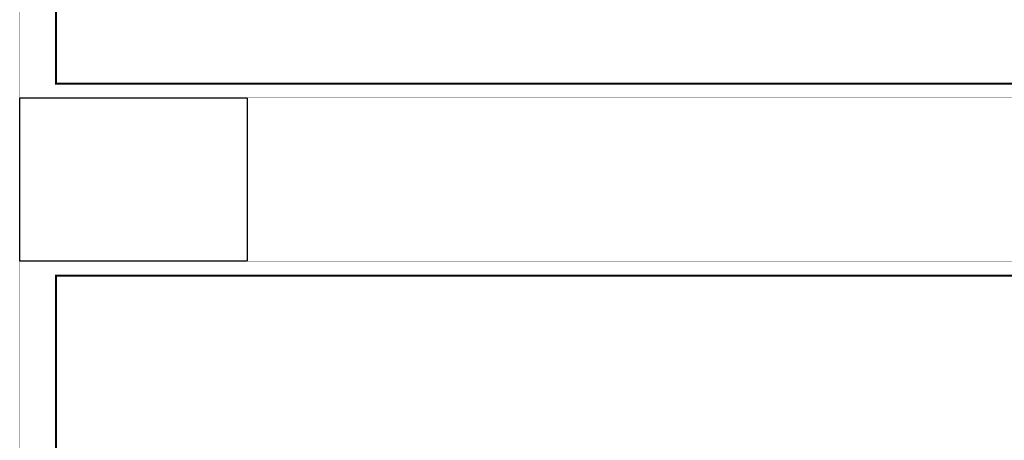
# Model space of a CAD drawing. Extents: x 6549285 to 6750564, y -5302282 to -4252296.
# Drawn here: x 6549285 to 6617696, y -4551107 to -4521876 of the extents above; entities that cross this region are included whole.
import ezdxf

# ---------------------------------------------------------------- set-up
doc = ezdxf.new("R2010")
doc.units = 0
doc.header["$LTSCALE"] = 1000
doc.layers.add('0A-F-立面轮廓', color=255, linetype='Continuous')
doc.layers.add('图框', color=137, linetype='Continuous')
doc.styles.add('图框宋体', font='txt', dxfattribs={"width": 0.75})

# ---------------------------------------------------------------- blocks, each defined once
blk = doc.blocks.new('TSSJ-A0')
at = {"layer": '图框'}
for points, const_width in [([(0, 84100), (118900, 84100), (118900, 0), (0, 0)], 25), ([(0, 84100), (118900, 84100), (118900, 0), (0, 0)], 25), ([(2500, 83100), (117900, 83100), (117900, 1000), (2500, 1000)], 140), ([(2500, 83100), (117900, 83100), (117900, 1000), (2500, 1000)], 140)]:
    blk.add_lwpolyline(points, close=True, dxfattribs=dict(at, const_width=const_width))
at = {"style": '图框宋体', "width": 0.75}
for tag, p in [('协作设计单位_001', (114355, 40963)), ('建设单位_001', (114354, 39324)), ('工程名称_001', (114356, 37759)), ('子项_001', (114358, 36714)), ('图名_001', (114354, 35372)), ('审定_001', (113121, 33496)), ('日期_001', (116690, 33510)), ('审核_001', (113120, 32670)), ('日期_001', (116690, 32688)), ('项目负责_001', (112919, 31898)), ('日期_001', (116690, 31918)), ('工种负责_001', (112919, 31088)), ('日期_001', (116690, 31104)), ('校对_001', (113124, 30284)), ('日期_001', (116690, 30308)), ('设计_001', (113122, 29484)), ('日期_001', (116690, 29494)), ('制图_001', (113130, 28714)), ('日期_001', (116690, 28709)), ('日期_001', (116690, 27219)), ('日期_001', (116690, 26552)), ('会签给排水_001', (112894, 25852)), ('日期_001', (116690, 25866)), ('日期_001', (116690, 25145)), ('日期_001', (116690, 24478)), ('日期_001', (116690, 23774)), ('阶段_001', (115195, 2844)), ('工程号_001', (113741, 2038)), ('图别_001', (117118, 2016)), ('修改版次_001', (113755, 1326)), ('图号_001', (117126, 1287))]:
    blk.add_attdef(tag, p, '', height=270, dxfattribs=at)

msp = doc.modelspace()

# ---------------------------------------------------------------- linework, layer by layer
at = {"layer": '0A-F-立面轮廓'}
msp.add_lwpolyline([(6549297.3, -4527313), (6565084, -4527313), (6565084, -4538665.1), (6549297.3, -4538665.1)], close=True, dxfattribs=at)

# ---------------------------------------------------------------- block references
for p in [(6549297.3, -4527313), (6549297.3, -4622765.1)]:
    msp.add_blockref('TSSJ-A0', p)

doc.saveas('drawing.dxf')
